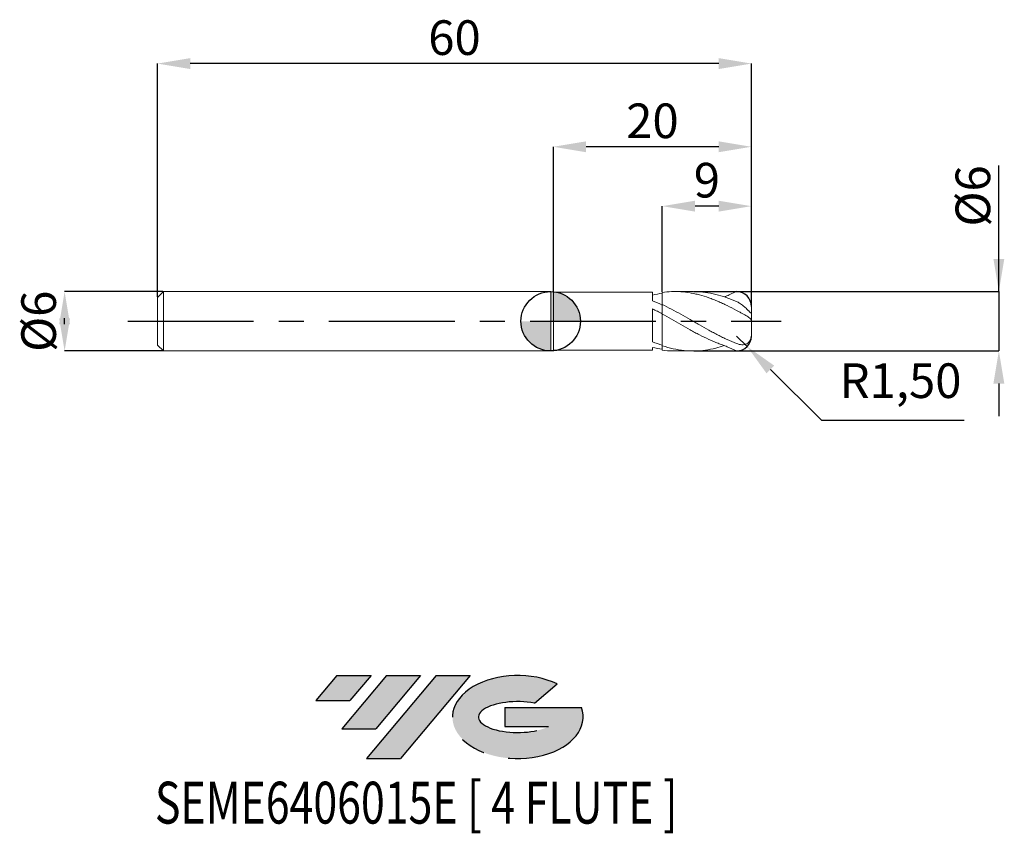
# Model space of a CAD drawing. Units: millimetres. Extents: x -53.6 to 45.8, y -51.7 to 30.5.
import ezdxf
from ezdxf.enums import TextEntityAlignment as Align

# ---------------------------------------------------------------- set-up
doc = ezdxf.new("R2010")
doc.units = ezdxf.units.MM
doc.header["$PDSIZE"] = -1
doc.linetypes.add('CENTERX2', pattern=[20.319999999999997, 12.7, -2.54, 2.54, -2.54])
for name, color, linetype in [('FORMAT', 2, 'Continuous'), ('중심선', 1, 'CENTERX2'), ('해칭선', 100, 'Continuous')]:
    doc.layers.add(name, color=color, linetype=linetype)
doc.layers.add('외형선', color=4, linetype='Continuous', lineweight=30)
doc.layers.add('치수문자_일반주서', color=7, linetype='Continuous', lineweight=15)
doc.styles.add('SLDTEXTSTYLE0', font='TXT', dxfattribs={"width": 0.75})
doc.dimstyles.new('ISO-25', dxfattribs={"dimtxt": 2.5, "dimasz": 2.5, "dimexe": 1.25, "dimexo": 0.625, "dimtad": 1, "dimtxsty": 'Standard', "dimcen": 2.5, "dimadec": 0, "dimazin": 0, "dimtfac": 1, "dimtmove": 0, "dimatfit": 3, "dimfxl": 1, "dimarcsym": 0})
doc.dimstyles.new('SLDDIMSTYLE0', dxfattribs={"dimtxt": 3.5, "dimasz": 3.302, "dimexe": 0, "dimexo": 0.0625, "dimgap": 0.875, "dimtad": 1, "dimrnd": 1e-09, "dimzin": 12, "dimdsep": 46, "dimtxsty": 'SLDTEXTSTYLE0', "dimsah": 1, "dimcen": 0.09, "dimadec": 0, "dimazin": 3, "dimtfac": 1, "dimtmove": 0, "dimatfit": 0, "dimfxl": 1, "dimfrac": 2, "dimtolj": 1, "dimtzin": 12, "dimarcsym": 0})

# ---------------------------------------------------------------- blocks, each defined once
blk = doc.blocks.new('블럭10')
at = {"layer": '중심선'}
for p, q in [((2.268634060543552, 16.24717430164393), (0.1404042013395286, 13.71084872107135)), ((2.268634060543552, 16.24717430164393), (5.714909304380834, 16.24717430164393)), ((7.28139805157953, 16.24717430164393), (2.750260043222114, 10.84717430164391)), ((5.714909304380834, 16.24717430164393), (3.58671253028996, 13.71088815037384)), ((12.29416204261559, 16.24717430164393), (5.245725140726316, 7.84717430164391)), ((10.72767329541681, 16.24717430164393), (6.196535287059397, 10.84717430164391)), ((7.28139805157953, 16.24717430164393), (10.72767329541681, 16.24717430164393)), ((15.74043728645272, 16.24717430164393), (8.692000384563599, 7.84717430164391)), ((12.29416204261559, 16.24717430164393), (15.74043728645272, 16.24717430164393)), ((22.22332737316547, 13.45928029700563), (24.52862924686651, 15.39360700705356)), ((0.1404042013395286, 13.71084872107135), (3.58671253028996, 13.71088815037384)), ((19.22039502424796, 13.00717430171391), (19.22036997980202, 11.08717430171403)), ((19.22039502424796, 13.00717430171391), (26.96566020931264, 13.00717430171391)), ((19.22036997980202, 11.08717430171403), (23.66174974927406, 11.08717430171406)), ((2.750260043222114, 10.84717430164391), (6.196535287059397, 10.84717430164391)), ((5.245725140726316, 7.84717430164391), (8.692000384563599, 7.84717430164391))]:
    blk.add_line(p, q, dxfattribs=at)
for centre, major_axis, ratio, start_param, end_param in [((20.54032771741204, 12.0471743016438), (6.600054785286829, -1.261213355974178e-13), 0.636358354079598, 0.9219305317359503, 6.513795318482858), ((20.54032771746488, 12.04717430159265), (3.960054785062283, 1.540847449632565e-10), 0.3939339440162632, 1.131841032648279, 5.62031148352944)]:
    blk.add_ellipse(centre, major_axis=major_axis, ratio=ratio, start_param=start_param, end_param=end_param, dxfattribs=at)
at = {"layer": 'FORMAT', "color": 2, "style": 'SLDTEXTSTYLE0', "width": 0.75}
blk.add_attdef('AUTOATTR0', text='', height=4.233333333333333, dxfattribs=at).set_placement((-2.529476536452461, -0.0412997538344756), align=Align.BOTTOM_LEFT)
blk = doc.blocks.new('_D')
at = {"layer": 'Defpoints', "color": 0}
for p in [(14.39333686659056, 2.999999999999996), (14.39333686659056, -3.000000000000005), (45.27990381056767, -2.999999999999889)]:
    blk.add_point(p, dxfattribs=at)
at = {"layer": '치수문자_일반주서', "color": 0, "lineweight": -2}
for p, q in [((45.27990381056765, 3.000000000000112), (45.2799038105676, 15.72900000000011)), ((45.27990381056763, 6.302000000000112), (45.27990381056762, 9.604000000000111)), ((14.45583686659056, 2.999999999999996), (45.27990381056765, 3.000000000000112)), ((45.27990381056765, 3.000000000000112), (45.27990381056767, -2.99999999999989)), ((14.45583686659056, -3.000000000000004), (45.27990381056767, -2.99999999999989)), ((45.27990381056768, -6.301999999999889), (45.2799038105677, -9.603999999999889))]:
    blk.add_line(p, q, dxfattribs=at)
at = {"layer": '치수문자_일반주서', "color": 0}
for points in [[(44.7295704772343, 6.30200000000011), (45.83023714390097, 6.302000000000113), (45.27990381056765, 3.000000000000112)], [(45.83023714390102, -6.301999999999888), (44.72957047723435, -6.301999999999891), (45.27990381056767, -2.99999999999989)]]:
    blk.add_solid(points, dxfattribs=at)
at = {"layer": '치수문자_일반주서', "color": 0, "insert": (40.90490381056761, 12.6665000000001), "char_height": 3.5, "attachment_point": 2, "rotation": 90.0000000000002, "style": 'SLDTEXTSTYLE0'}
blk.add_mtext('\\A1;%%c6', dxfattribs=at)
blk = doc.blocks.new('_D_1')
at = {"layer": 'Defpoints', "color": 0}
for p in [(-39.12009618943233, 3.000000000000003), (-49.10856462559714, -3.000000000000039), (-39.12009618943233, -3.000000000000002)]:
    blk.add_point(p, dxfattribs=at)
at = {"layer": '치수문자_일반주서', "color": 0, "lineweight": -2}
for p, q in [((-39.18259618943233, 3.000000000000003), (-49.10856462559715, 2.999999999999966)), ((-49.10856462559713, -0.3020000000000338), (-49.10856462559714, 0.3019999999999614)), ((-39.18259618943233, -3.000000000000002), (-49.10856462559713, -3.000000000000039))]:
    blk.add_line(p, q, dxfattribs=at)
at = {"layer": '치수문자_일반주서', "color": 0}
for points in [[(-48.5582312922638, -0.3020000000000319), (-49.65889795893047, -0.3020000000000357), (-49.10856462559715, 2.999999999999966)], [(-49.65889795893047, 0.3019999999999595), (-48.55823129226381, 0.3019999999999634), (-49.10856462559713, -3.000000000000039)]]:
    blk.add_solid(points, dxfattribs=at)
at = {"layer": '치수문자_일반주서', "color": 0, "insert": (-53.48356462559714, -1.33e-14), "char_height": 3.5, "attachment_point": 2, "rotation": 90.0000000000002, "style": 'SLDTEXTSTYLE0'}
blk.add_mtext('\\A1;%%c6', dxfattribs=at)
blk = doc.blocks.new('_D_2')
at = {"layer": 'Defpoints', "color": 0}
for p in [(11.27990381056767, 11.63415307155057), (11.27990381056767, 2.908980869898874), (20.27990381056767, 1.498114307507565)]:
    blk.add_point(p, dxfattribs=at)
at = {"layer": '치수문자_일반주서', "color": 0, "lineweight": -2}
for p, q in [((11.27990381056767, 2.971480869898874), (11.27990381056767, 11.63415307155057)), ((16.97790381056767, 11.63415307155057), (14.58190381056767, 11.63415307155057)), ((20.27990381056767, 1.560614307507565), (20.27990381056767, 11.63415307155057))]:
    blk.add_line(p, q, dxfattribs=at)
at = {"layer": '치수문자_일반주서', "color": 0}
for points in [[(14.58190381056767, 12.1844864048839), (14.58190381056767, 11.08381973821723), (11.27990381056767, 11.63415307155057)], [(16.97790381056767, 11.08381973821723), (16.97790381056767, 12.1844864048839), (20.27990381056767, 11.63415307155057)]]:
    blk.add_solid(points, dxfattribs=at)
at = {"layer": '치수문자_일반주서', "color": 0, "insert": (15.77990381056767, 16.00915307155056), "char_height": 3.5, "attachment_point": 2, "style": 'SLDTEXTSTYLE0'}
blk.add_mtext('\\A1;9', dxfattribs=at)
blk = doc.blocks.new('_D_3')
at = {"layer": 'Defpoints', "color": 0}
for p in [(0.2799038105676733, 17.63415307155054), (0.2799038105676733, 2.924999999999999), (20.27990381056767, 1.498114307507565)]:
    blk.add_point(p, dxfattribs=at)
at = {"layer": '치수문자_일반주서', "color": 0, "lineweight": -2}
for p, q in [((0.2799038105676733, 2.987499999999999), (0.2799038105676726, 17.63415307155054)), ((16.97790381056767, 17.63415307155054), (3.581903810567673, 17.63415307155054)), ((20.27990381056767, 1.560614307507565), (20.27990381056767, 17.63415307155054))]:
    blk.add_line(p, q, dxfattribs=at)
at = {"layer": '치수문자_일반주서', "color": 0}
for points in [[(3.581903810567673, 18.18448640488387), (3.581903810567673, 17.0838197382172), (0.2799038105676726, 17.63415307155054)], [(16.97790381056767, 17.0838197382172), (16.97790381056767, 18.18448640488387), (20.27990381056767, 17.63415307155054)]]:
    blk.add_solid(points, dxfattribs=at)
at = {"layer": '치수문자_일반주서', "color": 0, "insert": (10.27990381056768, 22.00915307155054), "char_height": 3.5, "attachment_point": 2, "style": 'SLDTEXTSTYLE0'}
blk.add_mtext('\\A1;20', dxfattribs=at)
blk = doc.blocks.new('_D_4')
at = {"layer": 'Defpoints', "color": 0}
for p in [(-39.72009618943233, 26.04165037271246), (-39.72009618943233, 2.400000000000006), (20.27990381056767, 1.498114307507565)]:
    blk.add_point(p, dxfattribs=at)
at = {"layer": '치수문자_일반주서', "color": 0, "lineweight": -2}
for p, q in [((-39.72009618943233, 2.462500000000006), (-39.72009618943233, 26.04165037271246)), ((16.97790381056767, 26.04165037271246), (-36.41809618943233, 26.04165037271246)), ((20.27990381056767, 1.560614307507565), (20.27990381056767, 26.04165037271246))]:
    blk.add_line(p, q, dxfattribs=at)
at = {"layer": '치수문자_일반주서', "color": 0}
for points in [[(-36.41809618943233, 26.59198370604579), (-36.41809618943233, 25.49131703937912), (-39.72009618943233, 26.04165037271246)], [(16.97790381056767, 25.49131703937912), (16.97790381056767, 26.59198370604579), (20.27990381056767, 26.04165037271246)]]:
    blk.add_solid(points, dxfattribs=at)
at = {"layer": '치수문자_일반주서', "color": 0, "insert": (-9.720096189432322, 30.41665037271246), "char_height": 3.5, "attachment_point": 2, "style": 'SLDTEXTSTYLE0'}
blk.add_mtext('\\A1;60', dxfattribs=at)
blk = doc.blocks.new('SW_DOWELSYMBOL_0')
at = {"linetype": 'Continuous', "lineweight": 0}
h = blk.add_hatch(color=0, dxfattribs=at)
edge = h.paths.add_edge_path(flags=0)
edge.add_arc((0, 0), 3.000000000000001, 0, 90)
edge.add_line((0, 3.000000000000001), (0, 0))
edge.add_line((0, 0), (3.000000000000001, 0))
h = blk.add_hatch(color=0, dxfattribs=at)
edge = h.paths.add_edge_path(flags=0)
edge.add_arc((0, 0), 3.000000000000001, 180, 270.0000000000007)
edge.add_line((0, -3.000000000000001), (0, 0))
edge.add_line((0, 0), (-3.000000000000001, 0))
at = {"layer": '해칭선', "color": 0}
blk.add_circle((0, 0), 3.000000000000001, dxfattribs=at)
blk = doc.blocks.new('*D8')
at = {"color": 0, "lineweight": -2}
for p, q in [((18.77990381056765, -1.498114307507559), (19.84691850277811, -2.552381658138802)), ((27.40696073668539, -10.02210607223305), (22.1957735118974, -4.873175519328377)), ((41.76429407001872, -10.02210607223305), (27.40696073668539, -10.02210607223305))]:
    blk.add_line(p, q, dxfattribs=at)
at = {"color": 0}
blk.add_solid([(22.58257248876233, -4.481699684475163), (21.80897453503247, -5.264651354181592), (19.84691850277811, -2.552381658138802)], dxfattribs=at)
at = {"layer": 'Defpoints', "color": 0}
for p in [(18.77990381056765, -1.498114307507559), (19.84691850277811, -2.552381658138802)]:
    blk.add_point(p, dxfattribs=at)
at = {"color": 0, "insert": (35.34762740335206, -6.456439405566388), "char_height": 3.5, "attachment_point": 5}
blk.add_mtext('R1,50', dxfattribs=at)

msp = doc.modelspace()

# ---------------------------------------------------------------- hatches: boundary and pattern name
at = {"layer": '중심선'}
for points in [[(-18.15036362774436, -35.7989250712761), (-21.59663887158164, -35.7989250712761), (-23.72486873078567, -38.3352506518487), (-20.27856040183523, -38.33521122254621)], [(-13.13759963670838, -35.7989250712761), (-16.58387488054566, -35.7989250712761), (-21.11501288890308, -41.19892507127612), (-17.6687376450658, -41.19892507127612)], [(-8.124835645672512, -35.7989250712761), (-11.57111088950963, -35.7989250712761), (-18.61954779139888, -44.19892507127612), (-15.1732725475616, -44.19892507127612)]]:
    msp.add_hatch(color=256, dxfattribs=at).paths.add_polyline_path(points, flags=0)
h = msp.add_hatch(color=256, dxfattribs=at)
edge = h.paths.add_edge_path(flags=0)
edge.add_ellipse((-3.324945214660313, -39.99892507132738), major_axis=(3.960054785062284, 1.540850780301639e-10), ratio=0.3939339440162633, start_angle=39.99803423149268, end_angle=342.9046081939157, ccw=False)
edge.add_line((-1.641945558959718, -38.58681907591438), (0.6633563147413202, -36.65249236586649))
edge.add_ellipse((-3.32494521471316, -39.99892507127625), major_axis=(6.600054785286829, -1.249000902703301e-13), ratio=0.6363583540795982, start_angle=39.99873849337408, end_angle=368.4976242363724)
edge.add_line((3.100387277187449, -39.03892507120613), (-4.644877907877238, -39.0389250712061))
edge.add_line((-4.644877907877238, -39.0389250712061), (-4.644902952323172, -40.95892507120602))
edge.add_line((-4.644902952323172, -40.95892507120602), (-0.2035231828511339, -40.95892507120599))

# ---------------------------------------------------------------- linework, layer by layer
at = {"color": 1}
for centre, start, end in [((18.77990381056765, 1.498114307507566), 0, 90), ((18.77990381056765, 1.498114307507566), 138.5782227093938, 140.9982603284231), ((18.77990381056765, -1.498114307507559), 270, 1.7e-14)]:
    msp.add_arc(centre, 1.5, start, end, dxfattribs=at)
at = {"layer": '외형선', "linetype": 'Continuous', "lineweight": 15}
for p, q in [((-39.12009618943233, 3), (-39.72009618943233, 2.400000000000006)), ((3.9e-15, 3), (-39.12009618943233, 3)), ((-39.12009618943233, 2e-16), (-39.12009618943233, 3)), ((0.2799038105676733, 2.924999999999999), (3.9e-15, 3)), ((-3.9e-15, -3), (3.9e-15, 3)), ((-39.72009618943233, 2e-16), (-39.72009618943233, 2.400000000000006)), ((10.28013802651413, 2.924999999999999), (0.2799038105676733, 2.924999999999999)), ((0.2799038105676733, 2e-16), (0.2799038105676733, 2.924999999999999)), ((10.28013802651413, 2.065601877891667), (10.28013802651413, 2.924999999999999)), ((10.28013802651413, -2.070969309779964), (10.28013802651411, 1.264391862228857)), ((11.27990381056767, 1.691412744505535), (11.27990381056767, 0.733369142084882)), ((-39.72009618943233, -2.400000000000006), (-39.72009618943233, 2e-16)), ((-39.12009618943233, -3), (-39.12009618943233, 2e-16)), ((0.2799038105676733, -2.925000000000001), (0.2799038105676733, 2e-16)), ((-39.72009618943233, -2.400000000000006), (-39.12009618943233, -3)), ((0.2799038105676669, -2.924999999999998), (-2.7e-15, -2.999999999999999)), ((0.2799038105676733, -2.924999999999999), (10.28013802651413, -2.924999999999999)), ((10.28013802651413, -2.924999999999999), (10.28013802651411, -2.637600845224579)), ((11.27990381056767, -2.480447691869126), (11.27990381056768, -2.428023754800214)), ((11.27990381056767, -2.477725353570149), (11.27990381056767, -2.908980869898889)), ((-39.12009618943233, -3), (-3.9e-15, -3))]:
    msp.add_line(p, q, dxfattribs=at)
at = {"layer": '외형선', "color": 1, "linetype": 'Continuous', "lineweight": 15}
for p, q in [((14.3937435723035, 2.999999999999996), (12.56277314366218, 2.999999999999996)), ((20.27990381056767, 1.499999999999999), (20.27990381056767, 1.498114307507565)), ((20.27990381056767, 0.8141735205968789), (20.27990381056767, 1.498114307507565)), ((20.27990381056767, 0.8141735205968789), (20.27990381056767, -0.0751899038510148)), ((20.27990381056767, -1.259810096148964), (20.27990381056767, -0.0751899038510148)), ((20.27990381056767, -1.259810096148964), (20.27990381056767, -1.500000000000006)), ((12.56277314366213, -3.000000000000006), (14.3937435723035, -3.000000000000005))]:
    msp.add_line(p, q, dxfattribs=at)
for centre, start, end in [((18.77990381056767, 1.499999999999999), 8.5e-15, 4.02225293339951), ((18.77990381056767, -1.500000000000006), 355.8970693867197, 0)]:
    msp.add_arc(centre, 1.5, start, end, dxfattribs=at)
for points, knots in [([(18.77990381056767, 1.097621517305193), (18.46865822508432, 1.265287035409468), (18.1530125075308, 1.427749029638772), (17.68441080654718, 1.657693466898666), (17.52990516493124, 1.731928719702881), (17.21825076404857, 1.875939548004284), (17.06141710791425, 1.945653105864714), (16.74764283190542, 2.079612142770514), (16.59070481150333, 2.143856502168303), (16.27863717207709, 2.266122855673942), (16.12420884639958, 2.324070973775754), (15.65616736864476, 2.488842274469876), (15.34048033629352, 2.586118263439126), (14.87293270344082, 2.709661422245822), (14.71844277963499, 2.747124070876343), (14.40607758445585, 2.814781723534548), (14.24907256369598, 2.844892320345256), (13.77845954619747, 2.923468020478119), (13.46894557386456, 2.960041588721793), (12.84361177134467, 3.001063762550347), (12.52803187236749, 3.005334152114832), (11.90632507646557, 2.981373847353204), (11.59346810044607, 2.953130332197507), (11.27990381056768, 2.908980869898876)], [0, 0, 0, 0, 0.125000000000001, 0.125000000000001, 0.1875000000000015, 0.1875000000000015, 0.250000000000002, 0.250000000000002, 0.3125000000000025, 0.3125000000000025, 0.375000000000003, 0.375000000000003, 0.5000000000000041, 0.5000000000000041, 0.5625000000000036, 0.5625000000000036, 0.6250000000000031, 0.6250000000000031, 0.7500000000000021, 0.7500000000000021, 0.8750000000000011, 0.8750000000000011, 1, 1, 1, 1]), ([(18.77990381056767, 1.992990482197351), (18.42934371023933, 2.136035229749657), (17.72877561938657, 2.421899438498379), (16.67895635366802, 2.733613273505088), (15.62996882513361, 2.928316041382376), (14.86841546664517, 3.013417290253428), (14.45616325616792, 2.993538474929227), (14.39374357230352, 2.990528595693652)], [0, 0, 0, 0, 0.2396859863950077, 0.4789944826454507, 0.7180989362556706, 0.9573169656031951, 1, 1, 1, 1]), ([(17.55580753488826, 2.453818004536131), (17.59670269447388, 2.469064407953139), (17.96086595834444, 2.624836624033775), (18.31804934343531, 2.824035184321743), (18.77990381056765, 2.998114307507566)], [0, 0, 0, 0, 0.1002449784847619, 1, 1, 1, 1]), ([(20.26577454637797, 0.8041501320229032), (20.25938003524319, 0.8064811550947721), (20.24062850964762, 0.8133167423468101), (20.16009444811522, 0.8872849252385032), (20.0118733115387, 1.036634808025113), (19.83654452487286, 1.213302345900795), (19.65394618136911, 1.387541636935459), (19.41635898836063, 1.597127020324109), (19.1249901282897, 1.821711402299924), (18.88351960489555, 1.941562138029792), (18.77990381056766, 1.99299048219735)], [0, 0, 0, 0, 0.0642303461940096, 0.1883516902669456, 0.3123464298072841, 0.4439464861743207, 0.5425719903673012, 0.6440254252106274, 0.8472501413055139, 0.9999999999999999, 0.9999999999999999, 0.9999999999999999, 0.9999999999999999]), ([(18.77990381056767, -2.242317760236201), (18.46865822508433, -2.122634173307105), (18.1530125075308, -1.990163573269847), (17.68441080654718, -1.777029320052696), (17.52990516493125, -1.70374516394912), (17.21825076404858, -1.552358706741044), (17.06141710791425, -1.474294621350752), (16.74764283190543, -1.314348057121841), (16.59070481150334, -1.232466896634626), (16.27863717207709, -1.065905844327335), (16.12420884639954, -0.9813598051511254), (15.65616736864473, -0.7232240063986375), (15.34048033629353, -0.5455788059725082), (14.87293270344077, -0.2772400649284433), (14.71844277963496, -0.1875586705497224), (14.40607758445588, -0.0072815545181558), (14.24907256369596, 0.0831473219450012), (13.77845954619744, 0.3536498730967071), (13.46894557386454, 0.5322320340157939), (12.84361177134467, 0.8829118203741095), (12.52803187236752, 1.054915910266029), (11.90632507646555, 1.383981371136121), (11.59346810044602, 1.542251516133125), (11.2799038105677, 1.691412744505534)], [0, 0, 0, 0, 0.1249999999999984, 0.1249999999999984, 0.1874999999999987, 0.1874999999999987, 0.2499999999999989, 0.2499999999999989, 0.3124999999999992, 0.3124999999999992, 0.3749999999999994, 0.3749999999999994, 0.4999999999999979, 0.4999999999999979, 0.5624999999999982, 0.5624999999999982, 0.6249999999999986, 0.6249999999999986, 0.749999999999999, 0.749999999999999, 0.8749999999999996, 0.8749999999999996, 1, 1, 1, 1]), ([(18.77990381056767, 1.09762151730519), (18.87316007021872, 1.047385112934726), (18.96604827921988, 0.9960180532425005), (19.15244902419791, 0.893459920104561), (19.24709697529812, 0.8415754187314547), (19.42972808755792, 0.7421108849230512), (19.51793132980363, 0.6944113869884453), (19.68719999906844, 0.601554663923304), (19.76778984589183, 0.5566080105238408), (19.98493300575126, 0.4269394112193798), (20.10116764542484, 0.3447418408253391), (20.21221584320903, 0.2062838100560256), (20.23931061559442, 0.1566728786399375), (20.27297833260842, 0.0490686343233799), (20.27990381056765, -0.0093274427265599), (20.27990381056765, -0.0751899038510141)], [0, 0, 0, 0, 0.1249999999999982, 0.1249999999999982, 0.2499999999999963, 0.2499999999999963, 0.3749999999999945, 0.3749999999999945, 0.4999999999999927, 0.4999999999999927, 0.7499999999999949, 0.7499999999999949, 0.8749999999999973, 0.8749999999999973, 1, 1, 1, 1]), ([(18.77990381056765, -2.998114307507559), (18.44661036719711, -2.838268281027548), (18.16019128749614, -2.727396379207815), (17.68441080654718, -2.502036476482765), (17.52990516493126, -2.451233183240966), (17.21825076404857, -2.342855527126412), (17.06141710791425, -2.285299095925431), (16.74764283190542, -2.164109817416859), (16.59070481150333, -2.100477963313257), (16.27863717207708, -1.967947046860278), (16.12420884639958, -1.899163445199007), (15.65616736864474, -1.68468835804133), (15.34048033629353, -1.531169558490223), (14.8729327034408, -1.29068080838289), (14.71844277963496, -1.208901516182565), (14.40607758445586, -1.041699277849697), (14.24907256369598, -0.956423071972271), (13.77845954619747, -0.6971114409352664), (13.46894557386453, -0.5202969023845988), (12.84361177134465, -0.1617756678266872), (12.52803187236749, 0.019896845291547), (11.90632507646558, 0.3792614304653963), (11.59346810044605, 0.5582459553116794), (11.27990381056768, 0.7333691420848804)], [0, 0, 0, 0, 0.124999999999999, 0.124999999999999, 0.1874999999999995, 0.1874999999999995, 0.2500000000000001, 0.2500000000000001, 0.3125000000000006, 0.3125000000000006, 0.3750000000000011, 0.3750000000000011, 0.5000000000000021, 0.5000000000000021, 0.5625000000000026, 0.5625000000000026, 0.6250000000000031, 0.6250000000000031, 0.750000000000002, 0.750000000000002, 0.875000000000001, 0.875000000000001, 1, 1, 1, 1]), ([(20.27990381056767, -1.259810096148964), (20.2799038105677, -1.368149904841557), (20.2729487856965, -1.475772648838143), (20.23541905804136, -1.688618158703358), (20.20492368269383, -1.79111854550713), (20.07783364774673, -2.067681655176797), (19.9502086698725, -2.200751834003439), (19.73065646489873, -2.317982218934673), (19.65423492145504, -2.343519595353937), (19.49372597139471, -2.373457781585176), (19.40925687042423, -2.377536533657675), (19.15142702443408, -2.362044120776029), (18.96898627458539, -2.315025835706218), (18.77990381056766, -2.242317760236199)], [0, 0, 0, 0, 0.1249999999999981, 0.1249999999999981, 0.2499999999999961, 0.2499999999999961, 0.4999999999999952, 0.4999999999999952, 0.6249999999999948, 0.6249999999999948, 0.7499999999999944, 0.7499999999999944, 1, 1, 1, 1]), ([(17.55580753488826, -2.453818004536132), (17.26342000481959, -2.546466979181792), (16.62144328571334, -2.749890445147022), (15.62999232679189, -2.933461388382365), (14.56393591563195, -3.020689076475136), (13.48008922394144, -2.974505220317123), (12.37958136673526, -2.803704502921707), (11.64631701341943, -2.586341796187254), (11.2799038105677, -2.477725353570155)], [0, 0, 0, 0, 0.1397665254884669, 0.3068764781209966, 0.4740658087650799, 0.6494497212941353, 0.824829545033319, 1, 1, 1, 1]), ([(11.27990381056768, -2.908980869898881), (11.62964598195714, -2.954928314820159), (12.05718332254754, -3.011096115032883), (12.4849383617754, -2.992764732536523), (12.56277314366213, -2.98942913382362)], [0, 0, 0, 0, 0.8180388896709796, 1, 1, 1, 1])]:
    msp.add_open_spline(points, degree=3, knots=knots, dxfattribs=at)
at = {"layer": '외형선', "linetype": 'Continuous', "lineweight": 15}
for points in [[(11.27990381056768, 2.830840437112199), (10.94496855491115, 2.783500939673916), (10.61492261769883, 2.718891648958889), (10.28013802651414, 2.637598206478656)], [(11.2799038105677, 1.631050473199995), (10.94496855491115, 1.78718177637486), (10.61492261769883, 1.932469857070684), (10.28013802651414, 2.065620048272903)], [(11.27990381056768, 0.7361843652308443), (10.94496855491115, 0.9182183365429565), (10.61492261769883, 1.094815047420851), (10.28013802651414, 1.264397366803839)], [(11.2799038105677, -2.42802375480022), (10.94496855491115, -2.323140911120773), (10.61492261769883, -2.203758616171676), (10.28013802651414, -2.070951186332778)], [(11.27990381056768, -2.830840437112204), (10.94496855491115, -2.783500939673921), (10.61492261769883, -2.718891648958897), (10.28013802651414, -2.637598206478665)]]:
    msp.add_open_spline(points, degree=3, dxfattribs=at)
for points, knots in [([(11.27990381056767, 1.732776405510426), (11.27990381056767, 1.779974541809404), (11.27990381056767, 1.906367382653061), (11.27990381056767, 2.145500986548039), (11.27990381056767, 2.41416940887791), (11.27990381056773, 2.672329095746508), (11.2799038105677, 2.829645439319188), (11.27990381056767, 2.908980869898874)], [0, 0, 0, 0, 0.1418335240732993, 0.3798188538830072, 0.6247057743794674, 0.8107372170780277, 1, 1, 1, 1]), ([(11.27990381056767, 1.732776405510426), (11.27990381056767, 1.801521851608088), (11.27990381056765, 1.952888350500726), (11.27990381056765, 2.218632011402814), (11.27990381056768, 2.51778696154178), (11.27990381056767, 2.724981049461539), (11.27990381056768, 2.830840437112236)], [0, 0, 0, 0, 0.2146298393060756, 0.4725806461055944, 0.7305314529051133, 1, 1, 1, 1]), ([(11.27990381056767, -2.477725353570149), (11.27990381056767, -2.430391204602549), (11.27990381056767, -2.335000063468359), (11.27990381056773, -2.147437384036013), (11.27990381056765, -1.914734778243457), (11.27990381056773, -1.635938471091985), (11.27990381056767, -1.338442514329705), (11.27990381056767, -1.035823111745519), (11.2799038105677, -0.7312540919760854), (11.27990381056768, -0.4388178746506727), (11.27990381056768, -0.1615541631381189), (11.27990381056767, 0.0877811960953198), (11.27990381056767, 0.3063140354689728), (11.27990381056767, 0.4850583255895304), (11.27990381056767, 0.6179359188206014), (11.27990381056764, 0.6886085701060752), (11.27990381056768, 0.7042518006470997), (11.27990381056768, 0.7066484741518565)], [0, 0, 0, 0, 0.0530549046690649, 0.1069200146095779, 0.1791746517050624, 0.2535246781711914, 0.3257793152667193, 0.4001293417328959, 0.4723839788284001, 0.5467340052945511, 0.6189886423900595, 0.6933386688562149, 0.7655933059517394, 0.8399433324178653, 0.912197969513369, 0.9865479959795191, 1, 1, 1, 1]), ([(11.2799038105677, -2.428023754800214), (11.27990381056768, -2.324432195152164), (11.27990381056767, -2.150409676709748), (11.27990381056767, -1.845666533079955), (11.27990381056772, -1.562846517391134), (11.27990381056762, -1.262354261601901), (11.2799038105677, -0.9591840355133228), (11.27990381056767, -0.6561684419418373), (11.27990381056762, -0.3674236155513066), (11.27990381056773, -0.0958746720604091), (11.27990381056768, 0.1457872134503674), (11.27990381056765, 0.3554918283861956), (11.27990381056767, 0.521967908135219), (11.27990381056765, 0.6450087673713266), (11.27990381056767, 0.6856695521420171), (11.27990381056767, 0.7052087388536485)], [0, 0, 0, 0, 0.1086208171824629, 0.1824711224117693, 0.2584630914956987, 0.3323133967250708, 0.4083053658090717, 0.4821556710384123, 0.558147640122379, 0.6319979453517192, 0.707989914435685, 0.7818402196650328, 0.8578321887489908, 0.93168249397833, 1, 1, 1, 1])]:
    msp.add_open_spline(points, degree=3, knots=knots, dxfattribs=at)
at = {"layer": '외형선', "color": 1, "linetype": 'Continuous', "lineweight": 15}
msp.add_open_spline([(20.27990381056767, 0.8141735205968796), (20.27990381056767, 0.8057251798952793), (20.27757620042467, 0.8011759893676782), (20.2719640376945, 0.8010389904196068)], degree=3, dxfattribs=at)
at = {"layer": '중심선', "color": 1}
msp.add_line((-42.72009618943232, -3.7e-15), (23.27990381056768, 4.4e-15), dxfattribs=at)
at = {"layer": '해칭선'}
msp.add_circle((0, 0), 3.000000000000001, dxfattribs=at)

# ---------------------------------------------------------------- block references
at = {"color": 7, "linetype": 'Continuous'}
ref = msp.add_blockref('블럭10', (-23.8652729321252, -52.04609937292004), dxfattribs=at)
ref.add_attrib('AUTOATTR0', 'SEME6406015E [ 4 FLUTE ]', dxfattribs={"layer": 'FORMAT', "color": 2, "height": 4.233333333333333, "style": 'SLDTEXTSTYLE0', "width": 0.75}).set_placement((-39.98453397156075, -52.08739912675452), align=Align.BOTTOM_LEFT)
at = {"layer": '해칭선'}
msp.add_blockref('SW_DOWELSYMBOL_0', (0, 0), dxfattribs=at)

# ---------------------------------------------------------------- dimensions: what is measured, and where the dimension line sits
dim = msp.add_radius_dim(center=(18.77990381056765, -1.498114307507559), mpoint=(19.84691850277811, -2.552381658138802), dimstyle='ISO-25', override={"dimtxt": 3.5, "dimasz": 3.302, "dimexe": 1, "dimexo": 1, "dimgap": 1.524, "dimtih": 1, "dimtoh": 1, "dimzin": 0, "dimadec": 2, "dimtzin": 0})
dim.commit()
dim.dimension.update_dxf_attribs({"geometry": '*D8', "text_midpoint": (35.34762740335206, -10.02210607223305), "dimtype": 164})
at = {"layer": '치수문자_일반주서'}
dim = msp.add_linear_dim(base=(-39.72009618943233, 26.04165037271246), p1=(20.27990381056767, 1.498114307507565), p2=(-39.72009618943233, 2.400000000000006), angle=6.8e-15, dimstyle='SLDDIMSTYLE0', dxfattribs=at)
dim.commit()
dim.dimension.update_dxf_attribs({"geometry": '_D_4', "text_midpoint": (-9.720096189432322, 26.04165037271246), "dimtype": 160})
for base, p2, picture, middle in [((0.2799038105676726, 17.63415307155054), (0.2799038105676733, 2.924999999999999), '_D_3', (10.27990381056768, 17.63415307155054)), ((11.27990381056767, 11.63415307155057), (11.27990381056767, 2.908980869898874), '_D_2', (15.77990381056767, 11.63415307155057))]:
    dim = msp.add_linear_dim(base=base, p1=(20.27990381056767, 1.498114307507565), p2=p2, dimstyle='SLDDIMSTYLE0', dxfattribs=at)
    dim.commit()
    dim.dimension.update_dxf_attribs({"geometry": picture, "text_midpoint": middle, "dimtype": 160})
for base, p1, p2, picture, middle in [((45.27990381056767, -2.99999999999989), (14.39333686659056, 2.999999999999996), (14.39333686659056, -3.000000000000005), '_D', (45.27990381056761, 12.66650000000011)), ((-49.10856462559713, -3.000000000000039), (-39.12009618943233, 3.000000000000003), (-39.12009618943233, -3.000000000000002), '_D_1', (-49.10856462559714, 2.2e-15))]:
    dim = msp.add_linear_dim(base=base, p1=p1, p2=p2, angle=90.0000000000002, text='%%c<>', dimstyle='SLDDIMSTYLE0', dxfattribs=at)
    dim.commit()
    dim.dimension.update_dxf_attribs({"geometry": picture, "text_midpoint": middle, "dimtype": 160})

doc.saveas('drawing.dxf')
